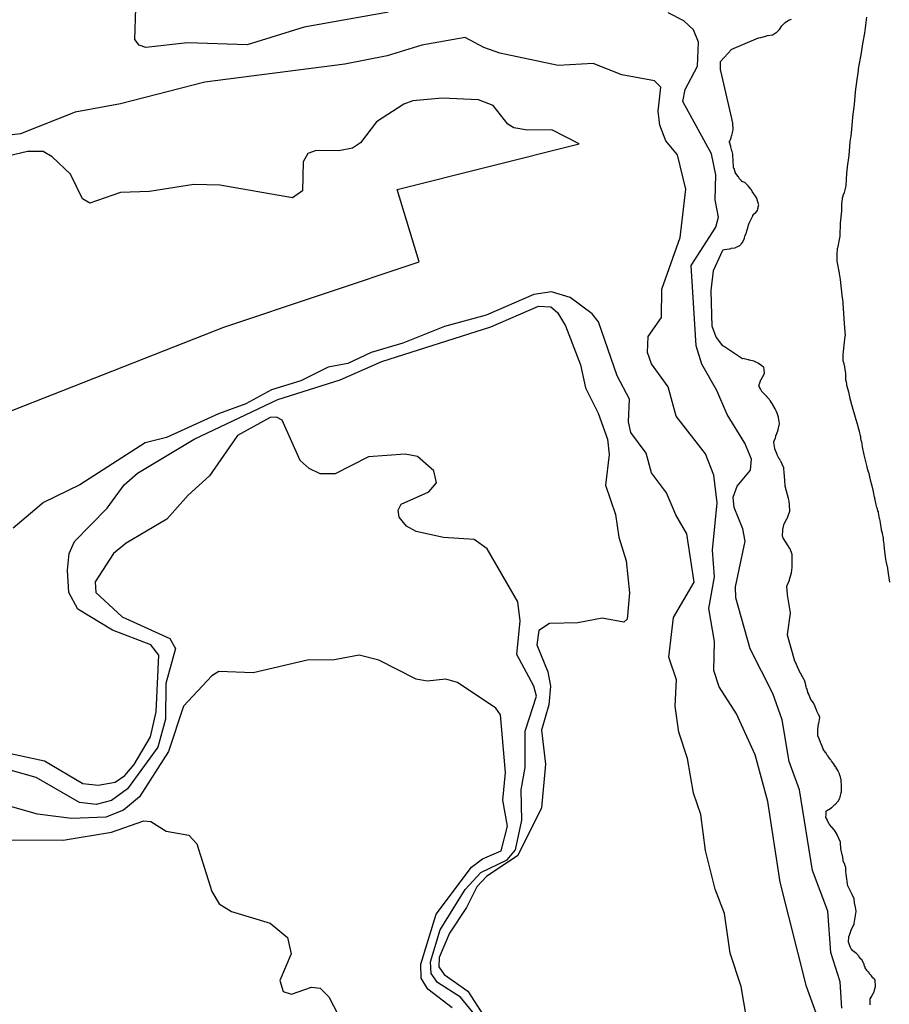
# Model space of a CAD drawing. Units: inches. Extents: x 586808 to 591398, y 4794523 to 4798936.
# Drawn here: x 588594 to 588733, y 4796716 to 4796873 of the extents above; entities that cross this region are included whole.
import ezdxf

# ---------------------------------------------------------------- set-up
doc = ezdxf.new("R2010")
doc.units = ezdxf.units.IN
doc.header["$MEASUREMENT"] = 0
doc.layers.add('Curvas de Nivel', color=89, linetype='Continuous')

msp = doc.modelspace()

# ---------------------------------------------------------------- linework, layer by layer
at = {"layer": 'Curvas de Nivel', "color": 43}
for points, elevation in [([(588652.9871, 4796874.2771), (588639.5063, 4796871.8747), (588630.3507, 4796869.0099), (588620.8219, 4796869.3481), (588614.1535, 4796868.6117), (588613.0771, 4796868.9745), (588612.4146, 4796869.8971), (588612.5518, 4796874.9057)], 10), ([(588725.5271, 4796715.0207), (588725.2498, 4796719.2246), (588723.7371, 4796723.9001), (588723.2811, 4796730.5169), (588720.8275, 4796737.0157), (588718.7462, 4796749.9189), (588717.0775, 4796754.4558), (588715.9362, 4796761.1385), (588714.4774, 4796765.3313), (588710.8523, 4796772.4455), (588708.5663, 4796780.6167), (588708.4975, 4796782.3753), (588710.0355, 4796789.6811), (588709.6555, 4796791.6753), (588708.2583, 4796795.0403), (588708.1291, 4796796.7295), (588708.7672, 4796798.4577), (588710.8775, 4796801.0293), (588711.0427, 4796802.7821), (588710.0003, 4796805.3747), (588707.1543, 4796809.9275), (588705.5063, 4796813.7973), (588703.1007, 4796817.9859), (588702.1771, 4796820.9115), (588701.3783, 4796833.7795), (588705.3427, 4796839.8927), (588705.7487, 4796841.481), (588705.2179, 4796844.2599), (588705.3423, 4796848.2553), (588704.6776, 4796851.6189), (588700.0719, 4796859.9795), (588700.4539, 4796861.8885), (588702.4211, 4796865.6427), (588702.5742, 4796869.481), (588701.7513, 4796871.4237), (588700.2207, 4796872.8747), (588697.7397, 4796874.1281)], 10), ([(588730.0298, 4796715.536), (588730.0374, 4796716.4963), (588730.0382, 4796716.5007), (588730.0405, 4796716.5049), (588730.0476, 4796716.516), (588730.0535, 4796716.5252), (588730.2012, 4796716.7574), (588730.213, 4796716.7759), (588730.2157, 4796716.7801), (588730.2172, 4796716.7826), (588730.2187, 4796716.7853), (588730.2209, 4796716.7897), (588730.2323, 4796716.812), (588730.4855, 4796717.3087), (588730.4963, 4796717.3301), (588730.4977, 4796717.3328), (588730.5002, 4796717.3371), (588730.5018, 4796717.3395), (588730.5036, 4796717.3419), (588730.5157, 4796717.3576), (588730.5563, 4796717.4102), (588730.5672, 4796717.4244), (588730.5697, 4796717.4278), (588730.5721, 4796717.4318), (588730.5738, 4796717.4354), (588730.5835, 4796717.456), (588730.5949, 4796717.4803), (588730.6013, 4796717.4937), (588730.6025, 4796717.4964), (588730.604, 4796717.4999), (588730.6053, 4796717.5038), (588730.6064, 4796717.5077), (588730.6142, 4796717.5346), (588730.8868, 4796718.4808), (588730.8894, 4796718.5359), (588730.8112, 4796719.4921), (588730.8106, 4796719.4975), (588730.8099, 4796719.5004), (588730.8081, 4796719.5041), (588730.7065, 4796719.6667), (588730.6773, 4796719.7026), (588730.6703, 4796719.7083), (588730.5232, 4796719.8284), (588730.5046, 4796719.8436), (588730.5023, 4796719.8455), (588730.4999, 4796719.848), (588730.497, 4796719.8514), (588730.4814, 4796719.8722), (588730.2397, 4796720.195), (588730.2247, 4796720.215), (588730.2223, 4796720.2182), (588730.2205, 4796720.2206), (588730.2185, 4796720.2228), (588730.1996, 4796720.2435), (588729.9844, 4796720.4786), (588729.9695, 4796720.4948), (588729.9668, 4796720.4978), (588729.9649, 4796720.5001), (588729.9626, 4796720.5033), (588729.9603, 4796720.5066), (588729.9491, 4796720.5231), (588729.7943, 4796720.7513), (588729.7808, 4796720.7711), (588729.7786, 4796720.7744), (588729.7762, 4796720.7776), (588729.7742, 4796720.7798), (588729.7715, 4796720.7828), (588729.7553, 4796720.8004), (588729.5196, 4796721.0569), (588729.4825, 4796721.1062), (588729.2541, 4796721.472), (588729.2251, 4796721.533), (588729.0974, 4796721.9008), (588729.0963, 4796721.9046), (588729.0955, 4796721.9075), (588729.0948, 4796721.9104), (588729.0902, 4796721.9298), (588729.0655, 4796722.0345), (588729.0612, 4796722.0529), (588729.0605, 4796722.0558), (588729.0597, 4796722.0587), (588729.0582, 4796722.0624), (588729.0444, 4796722.0901), (588728.7292, 4796722.7185), (588728.7049, 4796722.7443), (588728.5133, 4796722.9177), (588728.5059, 4796722.9244), (588728.5028, 4796722.9273), (588728.4992, 4796722.9314), (588728.4967, 4796722.9348), (588728.2908, 4796723.2465), (588728.2771, 4796723.2674), (588728.2749, 4796723.2707), (588728.2725, 4796723.2739), (588728.2706, 4796723.2762), (588728.2679, 4796723.2792), (588728.2508, 4796723.2987), (588727.8296, 4796723.7774), (588727.8184, 4796723.7902), (588727.8092, 4796723.8007), (588727.8053, 4796723.8048), (588727.8019, 4796723.8074), (588727.7994, 4796723.8091), (588727.7803, 4796723.8218), (588727.5258, 4796723.9906), (588727.4727, 4796724.031), (588727.2592, 4796724.2128), (588727.2379, 4796724.2309), (588727.2348, 4796724.2337), (588727.2321, 4796724.2364), (588727.2295, 4796724.2393), (588727.2136, 4796724.2573), (588727.0213, 4796724.4746), (588726.9858, 4796724.5292), (588726.8475, 4796724.8384), (588726.8455, 4796724.843), (588726.8432, 4796724.8485), (588726.596, 4796725.4823), (588726.5914, 4796725.5399), (588726.6456, 4796726.4641), (588726.6601, 4796726.537), (588726.9715, 4796727.4659), (588726.9988, 4796727.5323), (588727.4592, 4796728.4686), (588727.4793, 4796728.5347), (588727.609, 4796729.4921), (588727.6101, 4796729.5), (588727.6116, 4796729.5079), (588727.79, 4796730.4656), (588727.7925, 4796730.5206), (588727.7882, 4796730.5432), (588727.6092, 4796731.4921), (588727.6083, 4796731.4971), (588727.6073, 4796731.503), (588727.4733, 4796732.4338), (588727.4607, 4796732.4869), (588727.1795, 4796733.1703), (588727.1767, 4796733.1768), (588727.1755, 4796733.1795), (588727.1733, 4796733.184), (588726.8464, 4796733.8466), (588726.845, 4796733.8492), (588726.8426, 4796733.8536), (588726.5041, 4796734.4702), (588726.4911, 4796734.4939), (588726.489, 4796734.4981), (588726.4875, 4796734.5028), (588726.4867, 4796734.5069), (588726.4847, 4796734.5198), (588726.4816, 4796734.5395), (588726.1782, 4796736.4615), (588726.1733, 4796736.4921), (588726.1727, 4796736.496), (588726.1723, 4796736.499), (588726.172, 4796736.502), (588726.1716, 4796736.508), (588726.1539, 4796736.8169), (588726.1531, 4796736.8777), (588726.1612, 4796737.1341), (588726.1619, 4796737.155), (588726.162, 4796737.158), (588726.162, 4796737.1638), (588726.16, 4796737.1929), (588726.141, 4796737.4671), (588726.1393, 4796737.492), (588726.1389, 4796737.4973), (588726.1377, 4796737.5029), (588726.1365, 4796737.5067), (588726.1325, 4796737.518), (588726.1276, 4796737.5321), (588725.9858, 4796737.944), (588725.9616, 4796738.0053), (588725.7533, 4796738.4708), (588725.748, 4796738.4827), (588725.7425, 4796738.4948), (588725.7407, 4796738.4997), (588725.74, 4796738.5035), (588725.7396, 4796738.5079), (588725.739, 4796738.5179), (588725.7384, 4796738.5278), (588725.7275, 4796738.6968), (588725.726, 4796738.7196), (588725.7258, 4796738.7226), (588725.7255, 4796738.7256), (588725.7251, 4796738.7286), (588725.5915, 4796739.4921), (588725.5908, 4796739.4961), (588725.5897, 4796739.501), (588725.5888, 4796739.5038), (588725.5879, 4796739.5066), (588725.5813, 4796739.5265), (588725.5095, 4796739.7424), (588725.4924, 4796739.8039), (588725.3329, 4796740.4961), (588725.3323, 4796740.499), (588725.332, 4796740.503), (588725.3317, 4796740.508), (588725.3309, 4796740.535), (588725.3019, 4796741.466), (588725.2977, 4796741.5073), (588725.2929, 4796741.5183), (588725.2853, 4796741.5358), (588724.7708, 4796742.7222), (588724.7593, 4796742.7488), (588724.7564, 4796742.7554), (588724.7535, 4796742.7604), (588724.7346, 4796742.791), (588724.3148, 4796743.4702), (588724.2724, 4796743.5307), (588723.9673, 4796743.9209), (588723.924, 4796743.9719), (588723.5223, 4796744.4083), (588723.4855, 4796744.4632), (588723.172, 4796745.1268), (588723.1419, 4796745.1842), (588722.9729, 4796745.4733), (588722.9608, 4796745.4939), (588722.9593, 4796745.4965), (588722.9579, 4796745.5004), (588722.9574, 4796745.505), (588722.9746, 4796746.0173), (588722.9749, 4796746.0253), (588723.0136, 4796746.4941), (588723.0144, 4796746.4983), (588723.016, 4796746.5011), (588723.018, 4796746.5032), (588723.0203, 4796746.5051), (588723.2796, 4796746.7152), (588723.2831, 4796746.7176), (588723.2861, 4796746.7191), (588723.2889, 4796746.7204), (588723.4736, 4796746.8028), (588723.4936, 4796746.8117), (588723.4973, 4796746.8134), (588723.4999, 4796746.8148), (588723.5024, 4796746.8164), (588723.5162, 4796746.8263), (588723.8708, 4796747.0832), (588723.9243, 4796747.128), (588724.4082, 4796747.5875), (588724.4104, 4796747.5896), (588724.4125, 4796747.5918), (588724.4159, 4796747.5954), (588724.872, 4796748.0786), (588724.9149, 4796748.1369), (588725.1083, 4796748.4723), (588725.1356, 4796748.531), (588725.2146, 4796748.7469), (588725.2225, 4796748.7685), (588725.2242, 4796748.7732), (588725.2257, 4796748.778), (588725.4195, 4796749.4807), (588725.4254, 4796749.537), (588725.4408, 4796750.492), (588725.4408, 4796750.5), (588725.4407, 4796750.503), (588725.4405, 4796750.508), (588725.3897, 4796751.4631), (588725.3789, 4796751.5349), (588725.2104, 4796752.2019), (588725.2094, 4796752.2058), (588725.2078, 4796752.2116), (588725.2066, 4796752.2154), (588725.1188, 4796752.4933), (588725.1136, 4796752.5074), (588724.9382, 4796752.929), (588724.937, 4796752.9317), (588724.9355, 4796752.9351), (588724.9334, 4796752.9388), (588724.9177, 4796752.9644), (588724.6119, 4796753.4625), (588724.5719, 4796753.5194), (588724.5163, 4796753.5829), (588724.5039, 4796753.5971), (588724.5004, 4796753.6013), (588724.4979, 4796753.605), (588724.4837, 4796753.628), (588724.1753, 4796754.1284), (588724.1617, 4796754.1505), (588724.1596, 4796754.1539), (588724.1571, 4796754.1576), (588724.153, 4796754.1626), (588724.1367, 4796754.1816), (588723.8828, 4796754.4773), (588723.8496, 4796754.5232), (588723.7437, 4796754.7026), (588723.71, 4796754.7506), (588723.5198, 4796754.9791), (588723.5051, 4796754.9968), (588723.5026, 4796754.9998), (588723.5004, 4796755.0026), (588723.4984, 4796755.0054), (588723.4961, 4796755.0087), (588723.4845, 4796755.0262), (588723.3185, 4796755.2756), (588723.3057, 4796755.2948), (588723.3035, 4796755.2981), (588723.3015, 4796755.3009), (588723.2988, 4796755.3045), (588723.2969, 4796755.3068), (588723.1222, 4796755.5269), (588722.9218, 4796755.8781), (588722.9014, 4796755.9124), (588722.5192, 4796756.4474), (588722.511, 4796756.4587), (588722.5018, 4796756.4718), (588722.4998, 4796756.4752), (588722.4983, 4796756.4789), (588722.4934, 4796756.492), (588722.4886, 4796756.5052), (588722.2354, 4796757.1917), (588722.2264, 4796757.2161), (588722.2239, 4796757.2226), (588722.2218, 4796757.2271), (588722.2204, 4796757.2298), (588722.2097, 4796757.2502), (588722.0922, 4796757.4752), (588722.0825, 4796757.4938), (588722.0807, 4796757.4974), (588722.0787, 4796757.5019), (588722.0768, 4796757.5076), (588722.07, 4796757.5285), (588721.9472, 4796757.907), (588721.9395, 4796757.9307), (588721.9376, 4796757.9365), (588721.934, 4796757.9447), (588721.9235, 4796757.9673), (588721.691, 4796758.4701), (588721.6769, 4796758.52), (588721.6648, 4796759.464), (588721.6653, 4796759.5079), (588721.7932, 4796760.4921), (588721.7958, 4796760.5078), (588721.9866, 4796761.4657), (588721.9921, 4796761.4931), (588721.9927, 4796761.4961), (588721.9929, 4796761.4995), (588721.9921, 4796761.5036), (588721.8687, 4796761.8288), (588721.854, 4796761.8649), (588721.842, 4796761.8879), (588721.5147, 4796762.5184), (588721.501, 4796762.545), (588721.4994, 4796762.5487), (588721.4983, 4796762.5515), (588721.4973, 4796762.5543), (588721.4892, 4796762.5769), (588721.2598, 4796763.2162), (588721.2275, 4796763.2881), (588720.9215, 4796763.8757), (588720.9077, 4796763.9023), (588720.9057, 4796763.9058), (588720.9041, 4796763.9083), (588720.9013, 4796763.9124), (588720.5128, 4796764.4737), (588720.4991, 4796764.4934), (588720.4957, 4796764.4986), (588720.4939, 4796764.5019), (588720.4927, 4796764.5046), (588720.4875, 4796764.5176), (588720.4823, 4796764.5306), (588720.2228, 4796765.1787), (588720.2132, 4796765.2028), (588720.2117, 4796765.2065), (588720.2105, 4796765.2092), (588720.2083, 4796765.2137), (588720.2069, 4796765.2163), (588720.0657, 4796765.4746), (588720.0604, 4796765.4842), (588720.0551, 4796765.4939), (588720.0532, 4796765.4977), (588720.0513, 4796765.5027), (588720.0502, 4796765.5068), (588720.0476, 4796765.5185), (588720.0452, 4796765.5292), (588719.9574, 4796765.9192), (588719.9399, 4796765.9751), (588719.8801, 4796766.1163), (588719.8779, 4796766.1218), (588719.8762, 4796766.1265), (588719.875, 4796766.1303), (588719.7699, 4796766.4667), (588719.7599, 4796766.4993), (588719.7591, 4796766.503), (588719.7587, 4796766.5059), (588719.7561, 4796766.5268), (588719.7309, 4796766.723), (588719.7304, 4796766.7269), (588719.7299, 4796766.7299), (588719.7289, 4796766.7338), (588719.7279, 4796766.7376), (588719.5247, 4796767.4615), (588719.5013, 4796767.513), (588718.6473, 4796769.0489), (588718.614, 4796769.116), (588718.0367, 4796770.436), (588718.0215, 4796770.4708), (588718.0204, 4796770.4736), (588718.0191, 4796770.4774), (588718.0177, 4796770.4822), (588718.0085, 4796770.5149), (588716.8359, 4796774.6665), (588716.8295, 4796774.7465), (588717.2932, 4796778.1527), (588717.2923, 4796778.2318), (588716.8133, 4796781.1171), (588716.804, 4796781.1935), (588716.7134, 4796782.4378), (588716.7242, 4796782.5079), (588717.13, 4796783.4669), (588717.1409, 4796783.4926), (588717.1534, 4796783.5347), (588717.4056, 4796784.4624), (588717.423, 4796784.6171), (588717.5575, 4796785.4654), (588717.5633, 4796785.537), (588717.5718, 4796786.5687), (588717.5718, 4796786.5717), (588717.5717, 4796786.5797), (588717.556, 4796787.467), (588717.5441, 4796787.5342), (588717.2323, 4796788.4782), (588717.2067, 4796788.5261), (588716.929, 4796788.9192), (588716.9262, 4796788.9233), (588716.924, 4796788.9266), (588716.9208, 4796788.9317), (588716.1757, 4796790.122), (588716.1592, 4796790.1482), (588716.1571, 4796790.1516), (588716.1554, 4796790.1547), (588716.1538, 4796790.1577), (588716.1521, 4796790.1614), (588716.1425, 4796790.1833), (588716.0154, 4796790.4699), (588716.0097, 4796790.4827), (588716.0042, 4796790.5379), (588716.0577, 4796791.4641), (588716.0705, 4796791.5437), (588716.3025, 4796792.4922), (588716.3169, 4796792.5292), (588716.3603, 4796792.6306), (588716.3795, 4796792.6667), (588716.704, 4796793.2524), (588716.7328, 4796793.3149), (588717.1762, 4796794.4636), (588717.1884, 4796794.4953), (588717.1894, 4796794.4982), (588717.1899, 4796794.501), (588717.19, 4796794.506), (588717.1899, 4796794.509), (588717.1507, 4796795.464), (588717.1434, 4796795.5335), (588717.0544, 4796796.0463), (588717.0524, 4796796.0571), (588716.9676, 4796796.4931), (588716.9643, 4796796.5077), (588716.6682, 4796797.6622), (588716.665, 4796797.6737), (588716.431, 4796798.4664), (588716.42, 4796798.534), (588716.3934, 4796799.3852), (588716.3932, 4796799.3902), (588716.393, 4796799.3932), (588716.3928, 4796799.3962), (588716.3923, 4796799.4012), (588716.2572, 4796800.7124), (588716.2545, 4796800.7382), (588716.254, 4796800.7432), (588716.2536, 4796800.7502), (588716.2532, 4796800.7792), (588716.2472, 4796801.2168), (588716.2469, 4796801.2388), (588716.2427, 4796801.2765), (588716.2148, 4796801.4812), (588716.2133, 4796801.4921), (588716.2126, 4796801.497), (588716.2119, 4796801.4999), (588716.2107, 4796801.5032), (588716.2088, 4796801.5072), (588716.2035, 4796801.518), (588716.1956, 4796801.5342), (588715.7435, 4796802.4676), (588715.7117, 4796802.5252), (588715.5038, 4796802.8507), (588715.4962, 4796802.8636), (588715.152, 4796803.4939), (588715.1502, 4796803.4974), (588715.1486, 4796803.5006), (588715.1473, 4796803.5038), (588715.1364, 4796803.5338), (588714.8002, 4796804.4605), (588714.7886, 4796804.4925), (588714.7866, 4796804.4984), (588714.7851, 4796804.5049), (588714.7846, 4796804.5079), (588714.6341, 4796805.4625), (588714.6416, 4796805.5376), (588714.846, 4796806.1105), (588714.8653, 4796806.1725), (588714.9447, 4796806.472), (588714.9631, 4796806.5279), (588715.106, 4796806.8913), (588715.107, 4796806.8942), (588715.1092, 4796806.9008), (588715.292, 4796807.4639), (588715.3116, 4796807.5351), (588715.5162, 4796808.4396), (588715.5189, 4796808.5153), (588715.3882, 4796809.4643), (588715.3708, 4796809.5338), (588715.1481, 4796810.1379), (588715.1467, 4796810.1416), (588715.1456, 4796810.1444), (588715.1445, 4796810.1472), (588715.1425, 4796810.1518), (588714.9886, 4796810.4982), (588714.9874, 4796810.5009), (588714.9849, 4796810.5063), (588714.8358, 4796810.8266), (588714.8323, 4796810.8338), (588714.8309, 4796810.8364), (588714.829, 4796810.8399), (588714.4891, 4796811.464), (588714.4729, 4796811.4939), (588714.4704, 4796811.4983), (588714.4684, 4796811.5017), (588714.4651, 4796811.5067), (588714.4509, 4796811.5284), (588714.1154, 4796812.0421), (588714.0908, 4796812.0797), (588714.088, 4796812.0839), (588714.0863, 4796812.0864), (588714.0846, 4796812.0888), (588714.0656, 4796812.1133), (588713.6717, 4796812.6213), (588713.662, 4796812.6339), (588713.6528, 4796812.6458), (588713.6499, 4796812.6492), (588713.6478, 4796812.6513), (588713.6451, 4796812.6535), (588713.6289, 4796812.6667), (588713.5216, 4796812.7543), (588713.5054, 4796812.7676), (588713.5031, 4796812.7695), (588713.5005, 4796812.7718), (588713.498, 4796812.7743), (588713.4947, 4796812.7779), (588713.4793, 4796812.7951), (588713.178, 4796813.1313), (588713.1314, 4796813.1779), (588712.7958, 4796813.4787), (588712.7684, 4796813.5071), (588712.7635, 4796813.517), (588712.7573, 4796813.5295), (588712.5031, 4796814.0376), (588712.5, 4796814.0438), (588712.4985, 4796814.0464), (588712.3456, 4796814.3045), (588712.3344, 4796814.3234), (588712.3308, 4796814.3294), (588712.3284, 4796814.3326), (588712.2102, 4796814.4783), (588712.2039, 4796814.486), (588712.1981, 4796814.493), (588712.1949, 4796814.4973), (588712.1937, 4796814.5015), (588712.1949, 4796814.5064), (588712.1982, 4796814.5149), (588712.2057, 4796814.5346), (588712.5595, 4796815.4664), (588712.5694, 4796815.4925), (588712.5705, 4796815.4953), (588712.5722, 4796815.4995), (588712.5738, 4796815.5026), (588712.5902, 4796815.5312), (588713.1296, 4796816.4697), (588713.1376, 4796816.4835), (588713.1431, 4796816.493), (588713.1446, 4796816.4957), (588713.1461, 4796816.4992), (588713.1466, 4796816.503), (588713.1462, 4796816.5069), (588713.0734, 4796817.07), (588713.073, 4796817.073), (588713.0717, 4796817.0809), (588713.0013, 4796817.4932), (588713, 4796817.4983), (588712.9973, 4796817.5022), (588712.9938, 4796817.505), (588712.7206, 4796817.7178), (588712.7157, 4796817.7213), (588712.7124, 4796817.7236), (588712.1591, 4796818.1092), (588712.0991, 4796818.1448), (588711.535, 4796818.4225), (588711.4806, 4796818.4446), (588710.687, 4796818.6446), (588710.6264, 4796818.6561), (588710.5059, 4796818.6698), (588710.503, 4796818.6702), (588710.4993, 4796818.6709), (588710.4923, 4796818.6728), (588709.895, 4796818.8539), (588709.8817, 4796818.858), (588709.8711, 4796818.8613), (588709.8642, 4796818.8629), (588709.8602, 4796818.8626), (588709.6614, 4796818.8083), (588709.5986, 4796818.8246), (588706.5469, 4796820.8369), (588706.4819, 4796820.8989), (588705.4297, 4796822.2459), (588705.3932, 4796822.3114), (588704.8031, 4796823.9145), (588704.7849, 4796823.9833), (588704.7842, 4796824.0073), (588704.6167, 4796829.6907), (588704.6196, 4796829.7735), (588704.9517, 4796832.8883), (588704.9735, 4796832.9683), (588706.4821, 4796836.2325), (588706.4913, 4796836.2525), (588706.4975, 4796836.2662), (588706.4998, 4796836.2697), (588706.5041, 4796836.2719), (588706.509, 4796836.2724), (588706.529, 4796836.274), (588706.7092, 4796836.2899), (588706.7122, 4796836.2903), (588706.7181, 4796836.2912), (588706.7516, 4796836.2968), (588707.4951, 4796836.4213), (588707.498, 4796836.4218), (588707.5017, 4796836.4226), (588707.5058, 4796836.4237), (588707.5288, 4796836.4304), (588707.7436, 4796836.4923), (588707.7638, 4796836.4981), (588707.7677, 4796836.4992), (588707.771, 4796836.5), (588707.7745, 4796836.5006), (588707.7784, 4796836.5011), (588707.8041, 4796836.5048), (588708.379, 4796836.5862), (588708.4018, 4796836.5894), (588708.4058, 4796836.59), (588708.4114, 4796836.5911), (588708.4154, 4796836.5923), (588708.4934, 4796836.6169), (588708.4962, 4796836.6178), (588708.499, 4796836.6188), (588708.5026, 4796836.6205), (588708.5061, 4796836.6223), (588708.7362, 4796836.7482), (588708.7555, 4796836.7588), (588708.7599, 4796836.7612), (588708.7626, 4796836.7625), (588708.7653, 4796836.7637), (588708.7913, 4796836.7739), (588709.0759, 4796836.8852), (588709.1173, 4796836.9108), (588709.569, 4796837.4041), (588709.5764, 4796837.4122), (588709.5784, 4796837.4144), (588709.581, 4796837.4175), (588709.5834, 4796837.4218), (588709.5846, 4796837.4245), (588709.5894, 4796837.4355), (588709.6954, 4796837.6799), (588709.7114, 4796837.7143), (588709.9092, 4796838.0484), (588709.9153, 4796838.0587), (588709.9312, 4796838.1043), (588710.008, 4796838.4687), (588710.0273, 4796838.526), (588710.1605, 4796838.7982), (588710.1734, 4796838.8247), (588710.1749, 4796838.8287), (588710.1763, 4796838.8337), (588710.3095, 4796839.3139), (588710.4163, 4796839.6181), (588710.4932, 4796839.9722), (588710.5096, 4796840.0307), (588710.6187, 4796840.3418), (588710.6263, 4796840.3635), (588710.6279, 4796840.3682), (588710.6291, 4796840.372), (588710.6298, 4796840.3749), (588710.6305, 4796840.3778), (588710.6346, 4796840.3962), (588710.6525, 4796840.4748), (588710.6571, 4796840.4952), (588710.6581, 4796840.499), (588710.6592, 4796840.5017), (588710.6619, 4796840.5071), (588710.6773, 4796840.5362), (588710.9455, 4796841.0438), (588710.9478, 4796841.0483), (588710.9505, 4796841.0536), (588710.9527, 4796841.0581), (588711.2633, 4796841.6911), (588711.2765, 4796841.718), (588711.2789, 4796841.7224), (588711.2821, 4796841.7275), (588711.4814, 4796842.0317), (588711.5143, 4796842.071), (588711.523, 4796842.0776), (588711.7262, 4796842.232), (588711.7437, 4796842.2453), (588711.7476, 4796842.2483), (588711.7499, 4796842.2502), (588711.752, 4796842.2523), (588711.7548, 4796842.2552), (588711.9584, 4796842.4758), (588711.9857, 4796842.5183), (588712.0834, 4796842.8774), (588712.0955, 4796842.9349), (588712.1206, 4796843.1146), (588712.1283, 4796843.1517), (588712.1974, 4796843.4649), (588712.1941, 4796843.5384), (588711.924, 4796844.4808), (588711.9078, 4796844.5157), (588711.7507, 4796844.7465), (588711.7489, 4796844.749), (588711.744, 4796844.7553), (588711.7297, 4796844.7732), (588711.5187, 4796845.037), (588711.5044, 4796845.0549), (588711.5019, 4796845.0581), (588711.4997, 4796845.0611), (588711.4964, 4796845.0664), (588711.4857, 4796845.0844), (588711.3511, 4796845.31), (588711.3365, 4796845.3344), (588711.3344, 4796845.3373), (588711.3314, 4796845.3412), (588711.2233, 4796845.4796), (588711.211, 4796845.4953), (588711.2074, 4796845.5001), (588711.2059, 4796845.5026), (588711.2034, 4796845.507), (588711.1928, 4796845.5262), (588710.9717, 4796845.9269), (588710.9592, 4796845.9497), (588710.9577, 4796845.9523), (588710.956, 4796845.9553), (588710.9533, 4796845.9589), (588710.9509, 4796845.9621), (588710.9349, 4796845.9825), (588710.5271, 4796846.5031), (588710.4746, 4796846.5603), (588710.021, 4796846.9646), (588709.9614, 4796847.0053), (588709.528, 4796847.2108), (588709.5072, 4796847.2206), (588709.5026, 4796847.223), (588709.4984, 4796847.2264), (588709.4956, 4796847.2295), (588709.3951, 4796847.3559), (588709.3821, 4796847.3723), (588709.3779, 4796847.3772), (588709.3756, 4796847.3791), (588709.3729, 4796847.3812), (588709.355, 4796847.3939), (588709.2275, 4796847.4844), (588709.2102, 4796847.4967), (588709.2062, 4796847.5002), (588709.2038, 4796847.5035), (588709.2023, 4796847.5062), (588709.1914, 4796847.5275), (588708.9738, 4796847.9482), (588708.9421, 4796847.9901), (588708.5217, 4796848.4466), (588708.5129, 4796848.4561), (588708.5054, 4796848.4642), (588708.5028, 4796848.4672), (588708.5001, 4796848.471), (588708.4984, 4796848.4748), (588708.4975, 4796848.4777), (588708.4942, 4796848.4882), (588708.4893, 4796848.5034), (588708.2509, 4796849.2421), (588708.2494, 4796849.2469), (588708.2468, 4796849.2565), (588708.1906, 4796849.472), (588708.1818, 4796849.535), (588708.141, 4796850.497), (588708.1403, 4796850.508), (588708.0659, 4796851.4622), (588708.0572, 4796851.5325), (588707.9807, 4796851.9585), (588707.9782, 4796851.9723), (588707.9775, 4796851.9757), (588707.9764, 4796851.979), (588707.9752, 4796851.9817), (588707.9461, 4796852.0426), (588707.9249, 4796852.1004), (588707.8061, 4796852.4962), (588707.8046, 4796852.502), (588707.7997, 4796852.5295), (588707.7643, 4796852.7319), (588707.7607, 4796852.7525), (588707.7481, 4796852.7914), (588707.506, 4796853.468), (588707.4962, 4796853.4953), (588707.4956, 4796853.5), (588707.4974, 4796853.5062), (588707.5026, 4796853.5172), (588707.5085, 4796853.5299), (588707.7992, 4796854.1558), (588707.8189, 4796854.2161), (588707.8654, 4796854.4705), (588707.8786, 4796854.5289), (588708.0031, 4796854.9885), (588708.0044, 4796854.9933), (588708.0051, 4796854.9962), (588708.0057, 4796854.9991), (588708.0065, 4796855.003), (588708.0972, 4796855.4628), (588708.1026, 4796855.5379), (588708.056, 4796856.4641), (588708.053, 4796856.5079), (588707.9829, 4796856.9738), (588707.9732, 4796857.0093), (588707.9035, 4796857.2351), (588707.9019, 4796857.2409), (588707.9012, 4796857.2438), (588706.1245, 4796864.8909), (588706.1134, 4796864.9717), (588706.0794, 4796866.3255), (588706.0794, 4796866.329), (588706.0802, 4796866.3337), (588706.0817, 4796866.3361), (588706.0839, 4796866.3388), (588706.0899, 4796866.3454), (588706.1087, 4796866.3663), (588707.8503, 4796868.3087), (588707.8636, 4796868.3236), (588707.9185, 4796868.3559), (588712.1674, 4796870.1376), (588712.1867, 4796870.1457), (588712.2345, 4796870.1591), (588712.4706, 4796870.2035), (588712.5346, 4796870.2187), (588713.5075, 4796870.4911), (588713.5738, 4796870.5059), (588714.4655, 4796870.6585), (588714.4803, 4796870.661), (588714.4951, 4796870.6635), (588714.498, 4796870.6642), (588714.5018, 4796870.6658), (588714.5058, 4796870.6683), (588714.5157, 4796870.675), (588714.529, 4796870.6839), (588714.9722, 4796870.9821), (588714.9929, 4796870.996), (588714.9962, 4796870.9983), (588714.9986, 4796871), (588715.001, 4796871.0019), (588715.0054, 4796871.0059), (588715.0245, 4796871.0236), (588715.4714, 4796871.4366), (588715.4949, 4796871.4584), (588715.498, 4796871.4613), (588715.5016, 4796871.4654), (588715.504, 4796871.4689), (588715.518, 4796871.4895), (588715.9011, 4796872.0517), (588715.9157, 4796872.0732), (588715.918, 4796872.0765), (588715.9203, 4796872.0797), (588715.9222, 4796872.082), (588715.9256, 4796872.0857), (588715.9432, 4796872.1049), (588716.3732, 4796872.5745), (588716.4151, 4796872.6124), (588716.4321, 4796872.623), (588716.9839, 4796872.9693), (588716.9966, 4796872.9773), (588717.0059, 4796872.9832), (588717.0093, 4796872.9853), (588717.0119, 4796872.9868), (588717.0153, 4796872.9883), (588717.0202, 4796872.9902), (588717.0305, 4796872.9941), (588717.0436, 4796872.999), (588717.471, 4796873.159)], 5), ([(588722.5006, 4796711.1305), (588719.8375, 4796718.4991), (588715.6583, 4796735.1863), (588713.6723, 4796748.0482), (588711.6367, 4796755.5149), (588708.6747, 4796762.067), (588705.8806, 4796766.4095), (588705.0011, 4796769.0287), (588705.1255, 4796773.6601), (588704.2315, 4796778.9065), (588705.1566, 4796783.955), (588704.8293, 4796788.2245), (588705.567, 4796795.7917), (588705.0475, 4796800.2301), (588703.7137, 4796803.6291), (588699.0083, 4796809.6767), (588697.7171, 4796814.3654), (588695.0302, 4796818.0265), (588694.3891, 4796819.8691), (588694.5331, 4796822.4261), (588696.6443, 4796825.4333), (588696.7224, 4796829.9759), (588699.6131, 4796838.2179), (588700.5208, 4796845.9594), (588699.2339, 4796851.4298), (588697.3596, 4796853.7071), (588696.3891, 4796856.1687), (588696.1419, 4796858.4146), (588696.5711, 4796862.2534), (588695.5147, 4796863.2735), (588690.2838, 4796864.2229), (588685.7411, 4796866.0689), (588680.1151, 4796865.7157), (588670.8055, 4796867.7238), (588668.2459, 4796868.5858), (588665.2411, 4796870.2123), (588658.3067, 4796868.9969), (588652.7459, 4796867.291), (588646.0103, 4796865.9514), (588623.5847, 4796863.0562), (588610.1231, 4796859.6111), (588602.8759, 4796858.2729), (588594.1039, 4796854.7889), (588587.8739, 4796854.0663)], 15), ([(588560.8047, 4796798.0553), (588626.6403, 4796823.8805), (588657.8803, 4796834.3205), (588654.3759, 4796845.8885), (588683.4923, 4796853.2113), (588679.1207, 4796855.4427), (588675.2219, 4796855.3813), (588673.0023, 4796855.7699), (588672.0451, 4796856.3637), (588669.7151, 4796859.3407), (588667.3531, 4796860.2201), (588661.5407, 4796860.5293), (588656.869, 4796860.0777), (588655.4267, 4796859.5501), (588651.0487, 4796856.7231), (588648.5167, 4796853.3595), (588647.1935, 4796852.5041), (588645.0367, 4796852.0663), (588641.4203, 4796852.1617), (588640.0571, 4796851.6833), (588639.3175, 4796850.3357), (588639.2323, 4796845.679), (588637.6187, 4796844.5663), (588626.0083, 4796846.5902), (588621.8531, 4796846.7195), (588614.7219, 4796845.5879), (588610.1067, 4796845.4123), (588605.1739, 4796843.7367), (588604.0495, 4796844.4123), (588602.0907, 4796848.3449), (588599.1615, 4796851.1305), (588597.7075, 4796851.9607), (588595.2279, 4796851.9911), (588588.6711, 4796850.4305)], 20), ([(588710.2397, 4796713.4983), (588709.3715, 4796718.5005), (588707.6183, 4796723.8385), (588706.7115, 4796730.1485), (588705.2143, 4796734.0243), (588703.6963, 4796740.2359), (588702.9679, 4796745.9774), (588701.7523, 4796749.4115), (588700.7867, 4796754.9165), (588699.4079, 4796759.1198), (588698.8523, 4796763.3286), (588699.0627, 4796767.5387), (588697.8159, 4796771.1385), (588698.5793, 4796777.4991), (588701.8799, 4796783.1291), (588700.7031, 4796790.8387), (588698.9199, 4796793.8717), (588697.4478, 4796797.4167), (588695.0667, 4796800.6297), (588694.2143, 4796803.7555), (588691.7647, 4796807.0454), (588691.3885, 4796808.7865), (588691.5511, 4796812.3667), (588689.5663, 4796816.1299), (588686.5615, 4796824.7425), (588685.5719, 4796826.015), (588682.0343, 4796828.6477), (588679.0467, 4796829.5323), (588676.2299, 4796829.1313), (588668.5979, 4796825.8111), (588661.9459, 4796823.9795), (588655.2851, 4796821.3377), (588650.2274, 4796819.8691), (588646.4491, 4796818.0915), (588643.325, 4796817.4991), (588638.9623, 4796815.3117), (588634.2843, 4796813.8899), (588630.1803, 4796811.6291), (588625.7583, 4796810.0345), (588617.463, 4796806.2513), (588614.0507, 4796805.4102), (588603.6019, 4796798.7063), (588597.7999, 4796795.8784), (588592.9563, 4796791.7469)], 20), ([(588669.7835, 4796710.3105), (588664.5091, 4796716.8053), (588660.8191, 4796719.1407), (588659.7995, 4796720.5561), (588659.6847, 4796722.4333), (588661.2623, 4796727.5591), (588665.2591, 4796733.9845), (588667.7397, 4796736.6869), (588671.9507, 4796738.7527), (588673.2715, 4796740.325), (588674.2823, 4796745.0575), (588674.1839, 4796749.9231), (588674.8387, 4796753.4909), (588674.8221, 4796759.2845), (588676.6299, 4796764.8987), (588676.2367, 4796766.4981), (588673.4887, 4796771.5901), (588674.0423, 4796776.9593), (588673.6523, 4796780.0034), (588668.7631, 4796788.4442), (588666.6651, 4796789.9254), (588661.7982, 4796790.2766), (588657.4001, 4796791.2143), (588655.8503, 4796792.0937), (588654.7083, 4796793.5013), (588654.5387, 4796794.6371), (588655.0183, 4796795.6117), (588659.4247, 4796797.549), (588660.6543, 4796799.0323), (588660.2487, 4796800.9363), (588657.5935, 4796803.2185), (588655.619, 4796803.6089), (588649.7519, 4796803.1709), (588644.4666, 4796800.4687), (588642.0399, 4796800.4745), (588640.2708, 4796801.2829), (588638.8319, 4796802.5909), (588635.95, 4796809.0359), (588635.0865, 4796809.4917), (588634.0487, 4796809.4399), (588628.8227, 4796806.5771), (588624.338, 4796800.1109), (588620.9267, 4796797.0611), (588617.5055, 4796793.2209), (588611.0302, 4796789.3885), (588608.9984, 4796787.6969), (588606.0461, 4796783.2065), (588606.1819, 4796781.4961), (588610.3451, 4796777.6029), (588618.0119, 4796774.1118), (588618.8783, 4796772.5143), (588617.3299, 4796766.9045), (588617.2975, 4796761.2171), (588616.0791, 4796756.7498), (588611.2267, 4796750.0835), (588608.6635, 4796748.2323), (588606.2331, 4796747.5959), (588603.5311, 4796747.8878), (588596.6363, 4796751.8871), (588586.549, 4796754.7107)], 30), ([(588663.1715, 4796715.0561), (588659.2903, 4796718.0417), (588658.1895, 4796719.8127), (588658.1342, 4796722.0417), (588660.5791, 4796730.0482), (588666.257, 4796737.5851), (588668.0374, 4796738.8703), (588671.0023, 4796740.1559), (588672.0183, 4796744.1053), (588671.2583, 4796748.2953), (588671.7166, 4796752.6891), (588670.9007, 4796761.9157), (588670.1275, 4796762.9925), (588664.0363, 4796767.0627), (588662.1543, 4796767.6281), (588659.1899, 4796767.3073), (588657.3811, 4796767.6095), (588651.4347, 4796770.6407), (588648.2763, 4796771.4333), (588644.0283, 4796770.6825), (588640.2224, 4796770.7367), (588631.3149, 4796768.6435), (588625.8315, 4796768.8581), (588624.7147, 4796768.1305), (588620.1591, 4796763.3243), (588617.7791, 4796756.0655), (588613.1355, 4796748.8333), (588610.5631, 4796746.6798), (588607.7555, 4796745.5619), (588602.2735, 4796745.3481), (588596.8286, 4796746.0215), (588587.3625, 4796748.7041)], 35), ([(588590.8618, 4796741.9326), (588600.9483, 4796741.8647), (588608.6563, 4796743.1803), (588613.8451, 4796744.9731), (588614.9663, 4796744.8415), (588617.4055, 4796743.3321), (588621.0279, 4796742.6789), (588622.3293, 4796741.3075), (588624.6978, 4796733.6971), (588625.8731, 4796731.7014), (588627.8351, 4796730.4679), (588634.0598, 4796728.6162), (588636.8355, 4796726.2953), (588637.4043, 4796723.6826), (588635.5865, 4796719.4189), (588636.1154, 4796717.6833), (588637.4603, 4796717.2641), (588640.6847, 4796718.3987), (588642.0235, 4796718.2086), (588643.4203, 4796716.8241), (588645.6515, 4796712.5285)], 40)]:
    msp.add_lwpolyline(points, dxfattribs=dict(at, elevation=elevation))
at = {"layer": 'Curvas de Nivel', "color": 42}
msp.add_lwpolyline([(588729.4704, 4796873.4633), (588729.2438, 4796871.7653), (588729.2424, 4796871.7554), (588729.112, 4796870.8971), (588729.1106, 4796870.8882), (588729.1095, 4796870.8823), (588728.8435, 4796869.5079), (588728.8426, 4796869.5029), (588728.8421, 4796869.5), (588728.8416, 4796869.497), (588728.8409, 4796869.4921), (588728.5646, 4796867.4443), (588728.5636, 4796867.4374), (588728.5631, 4796867.4344), (588728.562, 4796867.4286), (588728.1858, 4796865.5078), (588728.1845, 4796865.501), (588728.1832, 4796865.4921), (588728.0529, 4796864.5079), (588728.0518, 4796864.5), (588728.0506, 4796864.4921), (588727.8949, 4796863.5069), (588727.894, 4796863.501), (588727.8934, 4796863.497), (588727.6338, 4796861.5079), (588727.6333, 4796861.504), (588727.6327, 4796861.498), (588727.6322, 4796861.492), (588727.4745, 4796859.508), (588727.4741, 4796859.503), (588727.4735, 4796859.497), (588727.4729, 4796859.4921), (588727.2107, 4796857.5079), (588727.2102, 4796857.504), (588727.2095, 4796857.498), (588727.209, 4796857.492), (588727.0434, 4796855.508), (588727.0418, 4796855.4921), (588726.9301, 4796854.5079), (588726.9292, 4796854.5), (588726.9288, 4796854.497), (588726.7936, 4796853.5079), (588726.7929, 4796853.503), (588726.7923, 4796853.497), (588726.7919, 4796853.492), (588726.6307, 4796851.378), (588726.6303, 4796851.373), (588726.6297, 4796851.367), (588726.629, 4796851.3621), (588726.3807, 4796849.5079), (588726.3787, 4796849.4921), (588726.2677, 4796848.5079), (588726.2662, 4796848.492), (588726.1919, 4796847.503), (588726.1917, 4796847.5), (588726.1913, 4796847.492), (588726.1457, 4796846.5349), (588726.1444, 4796846.508), (588726.1442, 4796846.504), (588726.1439, 4796846.501), (588726.143, 4796846.4961), (588725.7968, 4796845.213), (588725.7948, 4796845.2058), (588725.7934, 4796845.2015), (588725.7921, 4796845.1977), (588725.5621, 4796844.5312), (588725.5478, 4796844.4632), (588725.4561, 4796843.508), (588725.4551, 4796843.492), (588725.4255, 4796842.507), (588725.4253, 4796842.502), (588725.4252, 4796842.499), (588725.4246, 4796842.492), (588725.2517, 4796840.508), (588725.2513, 4796840.503), (588725.2509, 4796840.497), (588725.2508, 4796840.492), (588725.1983, 4796838.537), (588725.1974, 4796838.504), (588725.1972, 4796838.5005), (588725.1965, 4796838.4961), (588725.1957, 4796838.4922), (588725.19, 4796838.4648), (588724.7888, 4796836.5382), (588724.7822, 4796836.5069), (588724.7814, 4796836.5029), (588724.7809, 4796836.5), (588724.7806, 4796836.497), (588724.7781, 4796836.4621), (588724.7094, 4796835.503), (588724.7092, 4796835.5), (588724.7089, 4796835.492), (588724.6791, 4796834.52), (588724.6874, 4796834.4569), (588725.0897, 4796832.5078), (588725.0911, 4796832.501), (588725.0926, 4796832.4921), (588725.247, 4796831.5385), (588725.2528, 4796831.503), (588725.2531, 4796831.5), (588725.2539, 4796831.492), (588725.3395, 4796830.507), (588725.3411, 4796830.4921), (588725.5801, 4796828.5079), (588725.5806, 4796828.504), (588725.5817, 4796828.492), (588725.8927, 4796824.508), (588725.8932, 4796824.501), (588725.8934, 4796824.498), (588725.8938, 4796824.492), (588726.0117, 4796822.521), (588726.0074, 4796822.4654), (588725.8546, 4796821.5079), (588725.8529, 4796821.496), (588725.654, 4796819.5408), (588725.6507, 4796819.508), (588725.6503, 4796819.504), (588725.65, 4796819.4983), (588725.6501, 4796819.493), (588725.6818, 4796818.54), (588725.6913, 4796818.467), (588725.9242, 4796817.5349), (588725.9312, 4796817.5068), (588725.9336, 4796817.4951), (588726.0743, 4796816.503), (588726.0746, 4796816.5), (588726.0748, 4796816.497), (588726.075, 4796816.492), (588726.0759, 4796816.465), (588726.1066, 4796815.534), (588726.1074, 4796815.508), (588726.1076, 4796815.504), (588726.108, 4796815.499), (588726.109, 4796815.4942), (588726.1727, 4796815.2085), (588726.1775, 4796815.187), (588726.1791, 4796815.1792), (588726.1828, 4796815.1495), (588726.227, 4796814.7799), (588726.2275, 4796814.776), (588726.2279, 4796814.773), (588726.2287, 4796814.7681), (588726.2726, 4796814.5354), (588726.278, 4796814.5069), (588726.2788, 4796814.5029), (588726.2798, 4796814.4984), (588726.2815, 4796814.4923), (588726.2884, 4796814.4683), (588726.551, 4796813.5547), (588726.5524, 4796813.5489), (588726.5535, 4796813.544), (588726.782, 4796812.5078), (588726.7828, 4796812.5039), (588726.784, 4796812.499), (588726.7859, 4796812.4923), (588727.1667, 4796811.1766), (588727.1681, 4796811.1718), (588727.1697, 4796811.166), (588727.171, 4796811.1612), (588727.6109, 4796809.5077), (588727.6122, 4796809.5029), (588727.613, 4796809.5), (588727.6153, 4796809.4923), (588728.0404, 4796808.0503), (588728.0421, 4796808.0445), (588728.0429, 4796808.0416), (588728.0447, 4796808.0349), (588728.2495, 4796807.259), (588728.2515, 4796807.2513), (588728.2522, 4796807.2484), (588728.2533, 4796807.2435), (588728.4202, 4796806.5379), (588728.4246, 4796806.5194), (588728.4255, 4796806.5155), (588728.4273, 4796806.5077), (588728.4284, 4796806.5037), (588728.4303, 4796806.5005), (588728.4335, 4796806.4989), (588728.4367, 4796806.4979), (588728.4482, 4796806.4951), (588728.4779, 4796806.4876), (588728.4811, 4796806.4867), (588728.4845, 4796806.4845), (588728.4857, 4796806.4806), (588728.4859, 4796806.4776), (588728.4862, 4796806.4676), (588728.4867, 4796806.4556), (588728.4997, 4796806.1518), (588728.5073, 4796806.1137), (588728.6207, 4796805.6291), (588728.6218, 4796805.6242), (588728.6224, 4796805.6213), (588728.623, 4796805.6184), (588728.6237, 4796805.6144), (588728.7686, 4796804.7767), (588728.77, 4796804.7688), (588729.0218, 4796803.5078), (588729.023, 4796803.502), (588729.0239, 4796803.4981), (588729.0253, 4796803.4922), (588729.4981, 4796801.5536), (588729.4998, 4796801.5468), (588729.5006, 4796801.5439), (588729.5023, 4796801.5381), (588729.7402, 4796800.749), (588729.7416, 4796800.7442), (588729.7424, 4796800.7413), (588729.7431, 4796800.7384), (588729.744, 4796800.7345), (588730.0224, 4796799.5078), (588730.0262, 4796799.4922), (588730.2743, 4796798.5087), (588730.2759, 4796798.5029), (588730.2774, 4796798.4993), (588730.2796, 4796798.4961), (588730.2944, 4796798.4773), (588730.359, 4796798.3953), (588730.3646, 4796798.3883), (588730.3714, 4796798.3797), (588730.3735, 4796798.3767), (588730.3751, 4796798.3735), (588730.3757, 4796798.3706), (588730.3763, 4796798.3671), (588730.3804, 4796798.3415), (588730.4987, 4796797.6046), (588730.4995, 4796797.5997), (588730.5001, 4796797.5967), (588730.5007, 4796797.5938), (588730.5018, 4796797.5889), (588730.6982, 4796796.7377), (588730.7047, 4796796.7095), (588730.7058, 4796796.7039), (588730.7323, 4796796.4922), (588730.9257, 4796795.5392), (588730.9358, 4796795.4933), (588730.9433, 4796795.4706), (588731.071, 4796795.0811), (588731.0756, 4796795.0658), (588731.2206, 4796794.5318), (588731.3122, 4796794.3489), (588731.3321, 4796794.2839), (588731.4987, 4796793.2905), (588731.5004, 4796793.2806), (588731.5016, 4796793.2748), (588731.6295, 4796792.6319), (588731.6312, 4796792.622), (588731.8025, 4796791.5346), (588731.8066, 4796791.5079), (588731.8076, 4796791.502), (588731.8082, 4796791.4991), (588731.8089, 4796791.4961), (588731.9099, 4796791.1169), (588731.9297, 4796791.0563), (588731.973, 4796790.9324), (588732.1085, 4796790.149), (588732.1143, 4796790.0876), (588732.1128, 4796789.9164), (588732.1164, 4796789.8548), (588732.1954, 4796789.1989), (588732.196, 4796789.1929), (588732.1965, 4796789.1879), (588732.2532, 4796788.508), (588732.254, 4796788.5), (588732.2543, 4796788.497), (588732.255, 4796788.4921), (588732.4946, 4796786.7371), (588732.544, 4796786.5514), (588732.5457, 4796786.5457), (588732.5474, 4796786.5379), (588732.5532, 4796786.5116), (588732.714, 4796785.7819), (588732.7312, 4796785.6917), (588732.8993, 4796784.5079), (588732.9018, 4796784.4921), (588733.1382, 4796783.1463)], dxfattribs=at)
at = {"layer": 'Curvas de Nivel', "color": 42, "elevation": 25}
msp.add_lwpolyline([(588585.7773, 4796757.1523), (588597.9195, 4796754.5482), (588604.1003, 4796750.9283), (588606.5415, 4796750.6543), (588609.2575, 4796751.1487), (588610.8033, 4796752.2318), (588612.2859, 4796753.9875), (588614.8927, 4796758.4261), (588615.7835, 4796762.4007), (588616.2523, 4796771.4679), (588614.9655, 4796773.1065), (588608.8375, 4796775.4303), (588603.2951, 4796778.825), (588601.8459, 4796781.4671), (588601.6183, 4796785.0519), (588601.8883, 4796787.713), (588602.7484, 4796789.6355), (588607.9763, 4796794.9478), (588610.6819, 4796798.6747), (588612.8111, 4796800.5329), (588621.8695, 4796805.9991), (588635.2961, 4796812.3291), (588645.2699, 4796815.4535), (588651.8975, 4796818.3842), (588669.338, 4796823.9533), (588676.9995, 4796827.2525), (588678.955, 4796827.1718), (588680.0338, 4796826.2491), (588681.2679, 4796824.1137), (588683.7171, 4796817.8589), (588684.5179, 4796814.1935), (588686.5446, 4796810.1299), (588688.0127, 4796805.9859), (588688.2743, 4796803.5251), (588687.7155, 4796798.6413), (588689.3047, 4796793.9505), (588689.8271, 4796790.3393), (588691.0013, 4796786.5473), (588691.5459, 4796781.4195), (588691.1439, 4796777.1955), (588690.6371, 4796776.7267), (588687.1812, 4796777.3459), (588683.2708, 4796776.6385), (588678.7475, 4796776.5042), (588677.0143, 4796775.3777), (588676.7263, 4796773.0865), (588678.4939, 4796768.7874), (588678.8695, 4796766.5013), (588678.6183, 4796763.5133), (588677.4781, 4796759.4635), (588678.0767, 4796754.0473), (588677.4536, 4796747.0302), (588673.6783, 4796739.4273), (588668.6687, 4796736.0865), (588667.0899, 4796734.4303), (588665.4627, 4796731.1191), (588662.7207, 4796727.0201), (588661.1031, 4796723.1225), (588661.0399, 4796721.6441), (588661.8623, 4796720.4245), (588665.6812, 4796717.7209), (588668.2743, 4796713.6927)], dxfattribs=at)

doc.saveas('drawing.dxf')
